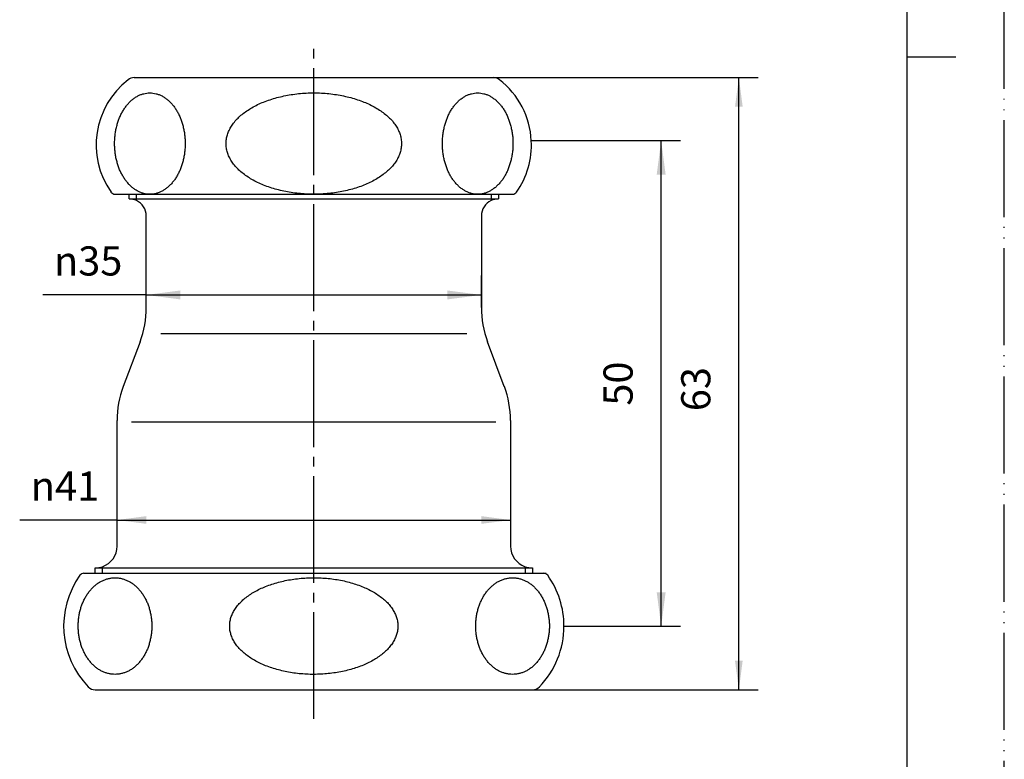
# Model space of a CAD drawing. Units: millimetres. Extents: x -89 to 121, y -61 to 236.
# Drawn here: x 20 to 121, y 15 to 91 of the extents above; entities that cross this region are included whole.
import ezdxf

# ---------------------------------------------------------------- set-up
doc = ezdxf.new("R2010")
doc.units = ezdxf.units.MM
doc.linetypes.add('DASH_CENTER', pattern=[14, 11, -1, 1, -1])
doc.linetypes.add('PHANTOM', pattern=[13, 10, -1, 0, -1, 0, -1])
doc.layers.add('1', color=7, linetype='Continuous')
doc.styles.add('CONVERTER_12', font='txt.shx', dxfattribs={"width": 0.9})
doc.dimstyles.new('ME10_DIM_10', dxfattribs={"dimtxt": 3, "dimasz": 3.5, "dimexe": 2, "dimexo": 0, "dimgap": 2, "dimtad": 1, "dimdsep": 46, "dimtxsty": 'CONVERTER_12', "dimsah": 1, "dimcen": 0.09, "dimclrd": 2, "dimclre": 2, "dimclrt": 7, "dimadec": 0, "dimazin": 0, "dimtfac": 1, "dimtdec": 4, "dimtix": 1, "dimtmove": 0, "dimatfit": 3, "dimfxl": 1, "dimtolj": 1, "dimtzin": 0, "dimarcsym": 0})
doc.dimstyles.new('ME10_DIM_11', dxfattribs={"dimtxt": 3, "dimasz": 3.5, "dimexe": 2, "dimexo": 0, "dimgap": 2, "dimtad": 1, "dimdsep": 46, "dimtxsty": 'CONVERTER_12', "dimsah": 1, "dimcen": 0.09, "dimclrd": 2, "dimclre": 2, "dimclrt": 7, "dimadec": 0, "dimazin": 0, "dimtfac": 1, "dimtdec": 4, "dimtix": 1, "dimtmove": 0, "dimatfit": 3, "dimfxl": 1, "dimtolj": 1, "dimtzin": 0, "dimarcsym": 0})
doc.dimstyles.new('ME10_DIM_12', dxfattribs={"dimtxt": 3, "dimasz": 3, "dimexe": 2, "dimexo": 0, "dimgap": 2, "dimtad": 1, "dimdsep": 46, "dimtxsty": 'CONVERTER_12', "dimsah": 1, "dimcen": 0.09, "dimse1": 1, "dimse2": 1, "dimclrd": 2, "dimclre": 2, "dimclrt": 7, "dimadec": 0, "dimazin": 0, "dimtfac": 1, "dimtdec": 4, "dimtix": 1, "dimtmove": 0, "dimatfit": 3, "dimfxl": 1, "dimtolj": 1, "dimtzin": 0, "dimarcsym": 0})
doc.dimstyles.new('ME10_DIM_13', dxfattribs={"dimtxt": 3, "dimasz": 3, "dimexe": 2, "dimexo": 0, "dimgap": 2, "dimtad": 1, "dimdsep": 46, "dimtxsty": 'CONVERTER_12', "dimsah": 1, "dimcen": 0.09, "dimclrd": 2, "dimclre": 2, "dimclrt": 7, "dimadec": 0, "dimazin": 0, "dimtfac": 1, "dimtdec": 4, "dimtix": 1, "dimtmove": 0, "dimatfit": 3, "dimfxl": 1, "dimtolj": 1, "dimtzin": 0, "dimarcsym": 0})

# ---------------------------------------------------------------- blocks, each defined once
blk = doc.blocks.new('開示A4', base_point=(-88.75, -61.39))
at = {"layer": '1', "color": 4, "linetype": 'PHANTOM'}
blk.add_line((121.25, -61.39), (121.25, 235.61), dxfattribs=at)
at = {"layer": '1', "color": 7, "linetype": 'Continuous'}
for p, q in [((111.25, 87.11), (111.25, 225.61)), ((111.25, -51.39), (111.25, 87.11))]:
    blk.add_line(p, q, dxfattribs=at)
at = {"layer": '1', "color": 2, "linetype": 'Continuous'}
blk.add_line((111.25, 87.11), (116.25, 87.11), dxfattribs=at)
blk = doc.blocks.new('開示A4枠', base_point=(-88.75, -61.39))
at = {"layer": '1'}
blk.add_blockref('開示A4', (-88.75, -61.39), dxfattribs=at)
blk = doc.blocks.new('paipu', base_point=(27.68, 28.49))
at = {"layer": '1', "color": 7, "linetype": 'Continuous'}
for p, q in [((31.18, 72.49), (31.18, 72.98)), ((69.18, 72.98), (69.18, 72.49)), ((31.18, 72.49), (68.43, 72.49)), ((68.43, 72.49), (69.18, 72.49)), ((32.93, 61.3), (32.93, 70.74)), ((67.43, 70.74), (67.43, 61.3)), ((32.29, 57.79), (30.56, 53.18)), ((34.43, 58.62), (65.93, 58.62)), ((69.79, 53.18), (68.06, 57.79)), ((29.93, 36.74), (29.93, 49.67)), ((70.43, 49.67), (70.43, 36.74)), ((31.43, 49.55), (68.93, 49.55)), ((27.68, 33.94), (27.68, 34.49)), ((27.68, 34.49), (72.68, 34.49)), ((71.93, 34.49), (72.68, 34.49)), ((72.68, 34.49), (72.68, 33.94))]:
    blk.add_line(p, q, dxfattribs=at)
at = {"layer": '1', "color": 2, "linetype": 'Continuous'}
for p, q in [((31.93, 72.49), (31.93, 72.98)), ((68.43, 72.98), (68.43, 72.49)), ((31.93, 72.32), (31.93, 72.49)), ((68.43, 72.49), (68.43, 72.32)), ((28.43, 34.49), (28.43, 34.62)), ((28.43, 33.94), (28.43, 34.49)), ((71.93, 34.62), (71.93, 34.49)), ((71.93, 34.49), (71.93, 33.94))]:
    blk.add_line(p, q, dxfattribs=at)
at = {"layer": '1', "color": 7, "linetype": 'Continuous'}
for centre, radius, start, end in [((31.18, 70.74), 1.75, 64.6231, 90), ((31.18, 70.74), 1.75, 0, 64.6231), ((69.18, 70.74), 1.75, 115.3769, 180), ((69.18, 70.74), 1.75, 90, 115.3769), ((22.93, 61.3), 10, 339.444, 0), ((77.43, 61.3), 10, 180, 200.556), ((39.93, 49.67), 10, 159.444, 180), ((60.43, 49.67), 10, 0, 20.556), ((27.68, 36.74), 2.25, 289.4712, 0), ((72.68, 36.74), 2.25, 180, 250.5288), ((27.68, 36.74), 2.25, 270, 289.4712), ((72.68, 36.74), 2.25, 250.5288, 270)]:
    blk.add_arc(centre, radius, start, end, dxfattribs=at)
blk = doc.blocks.new('nato1', base_point=(24.43, 21.94))
at = {"layer": '1', "color": 7, "linetype": 'Continuous'}
for p, q in [((26.51, 33.94), (74.1, 33.94)), ((27.68, 21.94), (30.93, 21.94)), ((30.93, 21.94), (50.18, 21.94)), ((50.18, 21.94), (69.43, 21.94)), ((69.43, 21.94), (72.68, 21.94))]:
    blk.add_line(p, q, dxfattribs=at)
for centre, radius, start, end in [((33.43, 28.5), 9, 144.4845, 224.0486), ((26.51, 33.44), 0.5, 90, 144.4845), ((73.85, 33.44), 0.5, 35.5155, 90), ((66.93, 28.5), 9, 359.9059, 35.5155), ((66.93, 28.5), 9, 315.9514, 359.9059), ((27.68, 22.94), 1, 224.0486, 270), ((72.68, 22.94), 1, 270, 315.9514)]:
    blk.add_arc(centre, radius, start, end, dxfattribs=at)
for points, knots in [([(29.38, 33.46), (29.27, 33.44), (29.05, 33.41), (28.73, 33.31), (28.41, 33.18), (28.1, 33.01), (27.81, 32.81), (27.53, 32.57), (27.27, 32.31), (27.03, 32.01), (26.8, 31.69), (26.6, 31.35), (26.43, 30.98), (26.27, 30.6), (26.15, 30.2), (26.05, 29.79), (25.98, 29.36), (25.94, 28.93), (25.92, 28.5), (25.94, 28.07), (25.98, 27.64), (26.05, 27.22), (26.15, 26.8), (26.27, 26.4), (26.43, 26.02), (26.6, 25.65), (26.8, 25.31), (27.03, 24.99), (27.27, 24.69), (27.53, 24.43), (27.81, 24.19), (28.1, 23.99), (28.41, 23.82), (28.73, 23.69), (29.05, 23.6), (29.38, 23.54), (29.72, 23.52), (30.05, 23.54), (30.38, 23.6), (30.7, 23.69), (31.02, 23.82), (31.33, 23.99), (31.62, 24.19), (31.9, 24.43), (32.16, 24.69), (32.41, 24.99), (32.63, 25.31), (32.83, 25.65), (33.01, 26.02), (33.16, 26.4), (33.28, 26.8), (33.38, 27.22), (33.45, 27.64), (33.5, 28.07), (33.51, 28.5), (33.5, 28.93), (33.45, 29.36), (33.38, 29.79), (33.28, 30.2), (33.16, 30.6), (33.01, 30.98), (32.83, 31.35), (32.63, 31.69), (32.41, 32.01), (32.16, 32.31), (31.9, 32.57), (31.62, 32.81), (31.33, 33.01), (31.02, 33.18), (30.7, 33.31), (30.38, 33.41), (30.05, 33.46), (29.72, 33.48), (29.5, 33.47), (29.38, 33.46)], [0, 0, 0, 0, 0.335229, 0.670367, 1.015486, 1.360458, 1.720189, 2.07976, 2.456654, 2.833407, 3.227767, 3.622016, 4.03213, 4.442163, 4.864693, 5.287172, 5.717613, 6.14803, 6.581179, 7.014327, 7.444744, 7.875186, 8.297665, 8.720195, 9.130228, 9.540342, 9.934591, 10.328951, 10.705704, 11.082598, 11.442169, 11.8019, 12.146872, 12.491991, 12.827129, 13.162358, 13.49405, 13.825743, 14.160972, 14.49611, 14.841229, 15.186201, 15.545932, 15.905503, 16.282397, 16.65915, 17.05351, 17.447759, 17.857873, 18.267906, 18.690436, 19.112915, 19.543357, 19.973774, 20.406922, 20.840071, 21.270488, 21.700929, 22.123408, 22.545938, 22.955971, 23.366085, 23.760334, 24.154694, 24.531447, 24.908341, 25.267912, 25.627643, 25.972615, 26.317734, 26.652872, 26.988101, 27.319794, 27.651486, 27.651486, 27.651486, 27.651486]), ([(41.55, 28.06), (41.58, 27.92), (41.64, 27.62), (41.82, 27.19), (42.05, 26.77), (42.34, 26.37), (42.69, 25.99), (43.11, 25.62), (43.56, 25.28), (44.08, 24.96), (44.63, 24.67), (45.23, 24.41), (45.87, 24.18), (46.54, 23.98), (47.23, 23.82), (47.95, 23.69), (48.68, 23.59), (49.43, 23.54), (50.18, 23.52), (50.93, 23.54), (51.67, 23.6), (52.41, 23.69), (53.12, 23.82), (53.82, 23.98), (54.49, 24.18), (55.12, 24.41), (55.72, 24.67), (56.27, 24.96), (56.79, 25.28), (57.25, 25.62), (57.66, 25.99), (58.01, 26.37), (58.31, 26.78), (58.54, 27.19), (58.71, 27.62), (58.81, 28.06), (58.84, 28.5), (58.81, 28.95), (58.71, 29.38), (58.54, 29.81), (58.31, 30.23), (58.01, 30.63), (57.66, 31.02), (57.25, 31.38), (56.79, 31.72), (56.27, 32.04), (55.72, 32.33), (55.12, 32.59), (54.49, 32.82), (53.82, 33.02), (53.12, 33.19), (52.4, 33.32), (51.67, 33.41), (50.93, 33.46), (50.18, 33.48), (49.43, 33.46), (48.68, 33.41), (47.95, 33.31), (47.23, 33.19), (46.54, 33.02), (45.87, 32.82), (45.23, 32.59), (44.63, 32.33), (44.08, 32.04), (43.56, 31.72), (43.1, 31.38), (42.69, 31.01), (42.34, 30.63), (42.04, 30.23), (41.81, 29.81), (41.64, 29.38), (41.54, 28.94), (41.51, 28.5), (41.54, 28.21), (41.55, 28.06)], [0, 0, 0, 0, 0.451211, 0.901883, 1.387235, 1.871894, 2.405848, 2.939242, 3.527552, 4.115482, 4.756766, 5.397807, 6.085258, 6.772557, 7.495507, 8.218369, 8.963587, 9.708765, 10.461553, 11.21434, 11.959519, 12.704736, 13.427599, 14.150548, 14.837848, 15.525298, 16.166339, 16.807624, 17.395553, 17.983863, 18.517258, 19.051212, 19.535871, 20.021222, 20.471494, 20.922297, 21.360246, 21.798194, 22.248997, 22.699269, 23.18462, 23.66928, 24.203234, 24.736628, 25.324938, 25.912867, 26.554152, 27.195193, 27.882643, 28.569943, 29.292892, 30.015755, 30.760268, 31.50474, 32.257526, 33.010316, 33.7562, 34.502122, 35.224985, 35.947934, 36.635234, 37.322684, 37.963725, 38.60501, 39.192939, 39.781249, 40.314643, 40.848598, 41.333257, 41.818608, 42.26848, 42.718874, 43.156814, 43.594771, 43.594771, 43.594771, 43.594771]), ([(70.31, 33.46), (70.2, 33.44), (69.97, 33.41), (69.65, 33.31), (69.33, 33.18), (69.02, 33.01), (68.73, 32.81), (68.45, 32.57), (68.19, 32.31), (67.95, 32.01), (67.72, 31.69), (67.52, 31.35), (67.35, 30.98), (67.2, 30.6), (67.07, 30.2), (66.97, 29.79), (66.9, 29.36), (66.86, 28.93), (66.84, 28.5), (66.86, 28.07), (66.9, 27.64), (66.97, 27.22), (67.07, 26.8), (67.2, 26.4), (67.35, 26.02), (67.52, 25.65), (67.72, 25.31), (67.95, 24.99), (68.19, 24.69), (68.45, 24.43), (68.73, 24.19), (69.02, 23.99), (69.33, 23.82), (69.65, 23.69), (69.97, 23.6), (70.3, 23.54), (70.64, 23.52), (70.97, 23.54), (71.3, 23.6), (71.63, 23.69), (71.94, 23.82), (72.25, 23.99), (72.54, 24.19), (72.82, 24.43), (73.08, 24.69), (73.33, 24.99), (73.55, 25.31), (73.75, 25.65), (73.93, 26.02), (74.08, 26.4), (74.2, 26.8), (74.3, 27.22), (74.37, 27.64), (74.42, 28.07), (74.43, 28.5), (74.42, 28.93), (74.37, 29.36), (74.3, 29.79), (74.2, 30.2), (74.08, 30.6), (73.93, 30.98), (73.75, 31.35), (73.55, 31.69), (73.33, 32.01), (73.08, 32.31), (72.82, 32.57), (72.54, 32.81), (72.25, 33.01), (71.94, 33.18), (71.63, 33.31), (71.3, 33.41), (70.97, 33.46), (70.64, 33.48), (70.42, 33.47), (70.31, 33.46)], [0, 0, 0, 0, 0.335229, 0.670367, 1.015486, 1.360458, 1.720189, 2.07976, 2.456654, 2.833407, 3.227767, 3.622016, 4.03213, 4.442163, 4.864693, 5.287172, 5.717613, 6.14803, 6.581179, 7.014327, 7.444744, 7.875186, 8.297665, 8.720195, 9.130228, 9.540342, 9.934591, 10.328951, 10.705704, 11.082598, 11.442169, 11.8019, 12.146872, 12.491991, 12.827129, 13.162358, 13.49405, 13.825743, 14.160972, 14.49611, 14.841229, 15.186201, 15.545932, 15.905503, 16.282397, 16.65915, 17.05351, 17.447759, 17.857873, 18.267906, 18.690436, 19.112915, 19.543357, 19.973774, 20.406922, 20.840071, 21.270488, 21.700929, 22.123408, 22.545938, 22.955971, 23.366085, 23.760334, 24.154694, 24.531447, 24.908341, 25.267912, 25.627643, 25.972615, 26.317734, 26.652872, 26.988101, 27.319794, 27.651486, 27.651486, 27.651486, 27.651486])]:
    blk.add_open_spline(points, degree=3, knots=knots, dxfattribs=at)
blk = doc.blocks.new('nato2', base_point=(27.78, 72.98))
at = {"layer": '1', "color": 7, "linetype": 'Continuous'}
for p, q in [((31.68, 84.98), (33.93, 84.98)), ((33.93, 84.98), (50.18, 84.98)), ((50.18, 84.98), (66.43, 84.98)), ((66.43, 84.98), (68.68, 84.98)), ((29.71, 72.98), (70.64, 72.98))]:
    blk.add_line(p, q, dxfattribs=at)
for centre, radius, start, end in [((36.28, 78.05), 8.5, 127.8309, 214.8926), ((31.68, 83.98), 1, 90, 127.8309), ((68.68, 83.98), 1, 52.1691, 90), ((64.08, 78.05), 8.5, 2.9237, 52.1691), ((64.08, 78.05), 8.5, 325.1074, 2.9237), ((29.71, 73.48), 0.5, 214.8926, 270), ((70.64, 73.48), 0.5, 270, 325.1074)]:
    blk.add_arc(centre, radius, start, end, dxfattribs=at)
for points, knots in [([(32.99, 83.39), (32.88, 83.37), (32.67, 83.34), (32.36, 83.23), (32.05, 83.1), (31.76, 82.92), (31.48, 82.71), (31.21, 82.46), (30.96, 82.18), (30.73, 81.87), (30.52, 81.54), (30.32, 81.18), (30.15, 80.79), (30.01, 80.39), (29.89, 79.97), (29.79, 79.54), (29.73, 79.1), (29.69, 78.65), (29.67, 78.19), (29.69, 77.74), (29.73, 77.29), (29.79, 76.85), (29.89, 76.41), (30.01, 76), (30.15, 75.59), (30.32, 75.21), (30.52, 74.85), (30.73, 74.51), (30.96, 74.2), (31.21, 73.93), (31.48, 73.68), (31.76, 73.47), (32.05, 73.29), (32.36, 73.15), (32.67, 73.05), (32.99, 72.99), (33.31, 72.97), (33.63, 72.99), (33.94, 73.05), (34.26, 73.15), (34.56, 73.29), (34.85, 73.47), (35.13, 73.68), (35.4, 73.93), (35.65, 74.2), (35.89, 74.51), (36.1, 74.85), (36.29, 75.21), (36.46, 75.59), (36.6, 76), (36.72, 76.41), (36.82, 76.85), (36.89, 77.29), (36.93, 77.74), (36.94, 78.19), (36.93, 78.65), (36.89, 79.1), (36.82, 79.54), (36.72, 79.97), (36.6, 80.39), (36.46, 80.79), (36.29, 81.18), (36.1, 81.54), (35.89, 81.87), (35.65, 82.18), (35.4, 82.46), (35.13, 82.71), (34.85, 82.92), (34.56, 83.1), (34.26, 83.23), (33.94, 83.34), (33.63, 83.39), (33.31, 83.42), (33.09, 83.4), (32.99, 83.39)], [0, 0, 0, 0, 0.323213, 0.646276, 0.983233, 1.319964, 1.676939, 2.033688, 2.413816, 2.793759, 3.19711, 3.600326, 4.024375, 4.448332, 4.888549, 5.32871, 5.779171, 6.229606, 6.683563, 7.13752, 7.587954, 8.038415, 8.478576, 8.918793, 9.34275, 9.766799, 10.170015, 10.573367, 10.953309, 11.333437, 11.690186, 12.047161, 12.383892, 12.720849, 13.043912, 13.367125, 13.685371, 14.003616, 14.326829, 14.649892, 14.986849, 15.32358, 15.680555, 16.037305, 16.417432, 16.797375, 17.200726, 17.603942, 18.027991, 18.451948, 18.892165, 19.332327, 19.782787, 20.233222, 20.687179, 21.141136, 21.59157, 22.042031, 22.482192, 22.92241, 23.346366, 23.770415, 24.173631, 24.576983, 24.956925, 25.337053, 25.693802, 26.050777, 26.387508, 26.724465, 27.047528, 27.370741, 27.688987, 28.007232, 28.007232, 28.007232, 28.007232]), ([(59.17, 78.65), (59.14, 78.81), (59.08, 79.11), (58.9, 79.57), (58.66, 80), (58.35, 80.43), (57.98, 80.83), (57.55, 81.21), (57.07, 81.57), (56.54, 81.9), (55.96, 82.21), (55.33, 82.48), (54.67, 82.72), (53.97, 82.93), (53.25, 83.1), (52.5, 83.24), (51.74, 83.34), (50.96, 83.4), (50.18, 83.42), (49.39, 83.4), (48.62, 83.34), (47.85, 83.24), (47.1, 83.1), (46.38, 82.93), (45.68, 82.72), (45.02, 82.48), (44.39, 82.21), (43.82, 81.9), (43.28, 81.57), (42.8, 81.21), (42.37, 80.83), (42.01, 80.43), (41.7, 80), (41.46, 79.57), (41.28, 79.11), (41.17, 78.66), (41.14, 78.19), (41.17, 77.73), (41.28, 77.27), (41.46, 76.82), (41.7, 76.38), (42.01, 75.96), (42.37, 75.56), (42.8, 75.17), (43.28, 74.82), (43.82, 74.48), (44.39, 74.18), (45.02, 73.9), (45.68, 73.66), (46.38, 73.45), (47.1, 73.28), (47.85, 73.15), (48.62, 73.05), (49.39, 72.99), (50.18, 72.97), (50.96, 72.99), (51.74, 73.05), (52.5, 73.15), (53.25, 73.28), (53.97, 73.45), (54.67, 73.66), (55.33, 73.9), (55.96, 74.18), (56.54, 74.48), (57.07, 74.82), (57.55, 75.17), (57.98, 75.56), (58.35, 75.96), (58.66, 76.38), (58.9, 76.82), (59.08, 77.27), (59.18, 77.73), (59.22, 78.19), (59.19, 78.5), (59.17, 78.65)], [0, 0, 0, 0, 0.472403, 0.944262, 1.45236, 1.959746, 2.518111, 3.075896, 3.690532, 4.304771, 4.974288, 5.643551, 6.360923, 7.078138, 7.832323, 8.586416, 9.363698, 10.140939, 10.926074, 11.711209, 12.48845, 13.265732, 14.019826, 14.77401, 15.491225, 16.208597, 16.87786, 17.547377, 18.161617, 18.776252, 19.334038, 19.892403, 20.399789, 20.907886, 21.379746, 21.852148, 22.311283, 22.770418, 23.24282, 23.71468, 24.222777, 24.730163, 25.288528, 25.846314, 26.460949, 27.075189, 27.744706, 28.413969, 29.131341, 29.848556, 30.60274, 31.356834, 32.134116, 32.911357, 33.696492, 34.481627, 35.258867, 36.03615, 36.790243, 37.544428, 38.261643, 38.979015, 39.648278, 40.317795, 40.932034, 41.546669, 42.104455, 42.66282, 43.170206, 43.678304, 44.150163, 44.622566, 45.081701, 45.540835, 45.540835, 45.540835, 45.540835]), ([(66.73, 83.39), (66.62, 83.37), (66.41, 83.34), (66.1, 83.23), (65.79, 83.1), (65.5, 82.92), (65.22, 82.71), (64.95, 82.46), (64.7, 82.18), (64.47, 81.87), (64.25, 81.54), (64.06, 81.18), (63.89, 80.79), (63.75, 80.39), (63.63, 79.97), (63.53, 79.54), (63.47, 79.1), (63.42, 78.65), (63.41, 78.19), (63.42, 77.74), (63.47, 77.29), (63.53, 76.85), (63.63, 76.41), (63.75, 76), (63.89, 75.59), (64.06, 75.21), (64.25, 74.85), (64.47, 74.51), (64.7, 74.2), (64.95, 73.93), (65.22, 73.68), (65.5, 73.47), (65.79, 73.29), (66.1, 73.15), (66.41, 73.05), (66.73, 72.99), (67.05, 72.97), (67.37, 72.99), (67.68, 73.05), (68, 73.15), (68.3, 73.29), (68.59, 73.47), (68.87, 73.68), (69.14, 73.93), (69.39, 74.2), (69.63, 74.51), (69.84, 74.85), (70.03, 75.21), (70.2, 75.59), (70.34, 76), (70.46, 76.41), (70.56, 76.85), (70.63, 77.29), (70.67, 77.74), (70.68, 78.19), (70.67, 78.65), (70.63, 79.1), (70.56, 79.54), (70.46, 79.97), (70.34, 80.39), (70.2, 80.79), (70.03, 81.18), (69.84, 81.54), (69.63, 81.87), (69.39, 82.18), (69.14, 82.46), (68.87, 82.71), (68.59, 82.92), (68.3, 83.1), (68, 83.23), (67.68, 83.34), (67.37, 83.39), (67.05, 83.42), (66.83, 83.4), (66.73, 83.39)], [0, 0, 0, 0, 0.323213, 0.646276, 0.983233, 1.319964, 1.676939, 2.033688, 2.413816, 2.793759, 3.19711, 3.600326, 4.024375, 4.448332, 4.888549, 5.32871, 5.779171, 6.229606, 6.683563, 7.13752, 7.587954, 8.038415, 8.478576, 8.918793, 9.34275, 9.766799, 10.170015, 10.573367, 10.953309, 11.333437, 11.690186, 12.047161, 12.383892, 12.720849, 13.043912, 13.367125, 13.685371, 14.003616, 14.326829, 14.649892, 14.986849, 15.32358, 15.680555, 16.037305, 16.417432, 16.797375, 17.200726, 17.603942, 18.027991, 18.451948, 18.892165, 19.332327, 19.782787, 20.233222, 20.687179, 21.141136, 21.59157, 22.042031, 22.482192, 22.92241, 23.346366, 23.770415, 24.173631, 24.576983, 24.956925, 25.337053, 25.693802, 26.050777, 26.387508, 26.724465, 27.047528, 27.370741, 27.688987, 28.007232, 28.007232, 28.007232, 28.007232])]:
    blk.add_open_spline(points, degree=3, knots=knots, dxfattribs=at)
blk = doc.blocks.new('*D8')
at = {"layer": '1', "color": 2, "linetype": 'Continuous'}
for p, q in [((32.93, 61.3), (32.93, 64.6)), ((67.43, 61.3), (67.43, 64.6)), ((32.93, 62.6), (22.29, 62.6)), ((32.93, 62.6), (67.43, 62.6))]:
    blk.add_line(p, q, dxfattribs=at)
at = {"layer": '1', "color": 2}
for points in [[(36.43, 63.06), (36.43, 62.14), (32.93, 62.6)], [(63.93, 62.14), (63.93, 63.06), (67.43, 62.6)]]:
    blk.add_solid(points, dxfattribs=at)
at = {"layer": '1', "color": 7, "insert": (23.43, 64.6), "char_height": 3, "attachment_point": 7, "rotation": 0.0001, "line_spacing_factor": 0.60024, "style": 'CONVERTER_12'}
blk.add_mtext('\\C7;{\\Fgdt;n}\\C7;35', dxfattribs=at)
blk = doc.blocks.new('*D9')
at = {"layer": '1', "color": 2, "linetype": 'Continuous'}
for p, q in [((72.57, 78.49), (87.93, 78.49)), ((85.93, 28.49), (85.93, 78.49)), ((75.93, 28.49), (87.93, 28.49))]:
    blk.add_line(p, q, dxfattribs=at)
at = {"layer": '1', "color": 2}
for points in [[(86.39, 74.99), (85.47, 74.99), (85.93, 78.49)], [(85.47, 31.99), (86.39, 31.99), (85.93, 28.49)]]:
    blk.add_solid(points, dxfattribs=at)
at = {"layer": '1', "color": 7, "insert": (83.93, 51.2), "char_height": 3, "attachment_point": 7, "rotation": 90, "line_spacing_factor": 0.60024, "style": 'CONVERTER_12'}
blk.add_mtext('50', dxfattribs=at)
blk = doc.blocks.new('*D10')
at = {"layer": '1', "color": 2, "linetype": 'Continuous'}
for q in [(19.9, 39.42), (70.43, 39.42)]:
    blk.add_line((29.93, 39.42), q, dxfattribs=at)
at = {"layer": '1', "color": 2}
for points in [[(32.93, 39.82), (32.93, 39.03), (29.93, 39.42)], [(67.43, 39.03), (67.43, 39.82), (70.43, 39.42)]]:
    blk.add_solid(points, dxfattribs=at)
at = {"layer": '1', "color": 7, "insert": (21.04, 41.42), "char_height": 3, "attachment_point": 7, "rotation": 0.0001, "line_spacing_factor": 0.60024, "style": 'CONVERTER_12'}
blk.add_mtext('\\C7;{\\Fgdt;n}\\C7;41', dxfattribs=at)
blk = doc.blocks.new('*D11')
at = {"layer": '1', "color": 2, "linetype": 'Continuous'}
for p, q in [((68.68, 84.98), (95.93, 84.98)), ((93.93, 21.94), (93.93, 84.98)), ((72.68, 21.94), (95.93, 21.94))]:
    blk.add_line(p, q, dxfattribs=at)
at = {"layer": '1', "color": 2}
for points in [[(94.32, 81.98), (93.53, 81.98), (93.93, 84.98)], [(93.53, 24.94), (94.32, 24.94), (93.93, 21.94)]]:
    blk.add_solid(points, dxfattribs=at)
at = {"layer": '1', "color": 7, "insert": (91.93, 50.63), "char_height": 3, "attachment_point": 7, "rotation": 90, "line_spacing_factor": 0.60024, "style": 'CONVERTER_12'}
blk.add_mtext('63', dxfattribs=at)

msp = doc.modelspace()

# ---------------------------------------------------------------- linework, layer by layer
at = {"layer": '1', "color": 2, "linetype": 'DASH_CENTER'}
msp.add_line((50.176, 18.939), (50.176, 87.976), dxfattribs=at)

# ---------------------------------------------------------------- block references
msp.add_blockref('開示A4枠', (-88.75, -61.388))
at = {"layer": '1'}
for name, p in [('nato1', (24.426, 21.939)), ('nato2', (27.776, 72.976)), ('paipu', (27.676, 28.487))]:
    msp.add_blockref(name, p, dxfattribs=at)

# ---------------------------------------------------------------- dimensions: what is measured, and where the dimension line sits
dim = msp.add_linear_dim(base=(93.926, 84.976), p1=(72.676, 21.939), p2=(68.676, 84.976), angle=90, text='63', dimstyle='ME10_DIM_13', dxfattribs=at)
dim.commit()
dim.dimension.update_dxf_attribs({"geometry": '*D11', "text_midpoint": (90.426, 52.885), "text_rotation": 90})
dim = msp.add_linear_dim(base=(85.926, 28.487), p1=(72.565, 78.486), p2=(75.926, 28.487), angle=90, dimstyle='ME10_DIM_11', dxfattribs=at)
dim.commit()
dim.dimension.update_dxf_attribs({"geometry": '*D9', "text_midpoint": (82.426, 53.446), "text_rotation": 90})
dim = msp.add_aligned_dim(p1=(67.426, 61.3), p2=(32.926, 61.3), distance=-1.296, text='{\\Fgdt;n}35', dimstyle='ME10_DIM_10', override={"dimpost": '{\\Fgdt;n}<>'}, dxfattribs=at)
dim.commit()
dim.dimension.update_dxf_attribs({"geometry": '*D8', "text_midpoint": (26.343, 66.096), "text_rotation": 0.00014})
dim = msp.add_linear_dim(base=(29.926, 39.424), p1=(70.426, 36.737), p2=(29.926, 36.737), text='{\\Fgdt;n}41', dimstyle='ME10_DIM_12', override={"dimpost": '{\\Fgdt;n}<>'}, dxfattribs=at)
dim.commit()
dim.dimension.update_dxf_attribs({"geometry": '*D10', "text_midpoint": (23.501, 42.924), "text_rotation": 0.00014})

doc.saveas('drawing.dxf')
